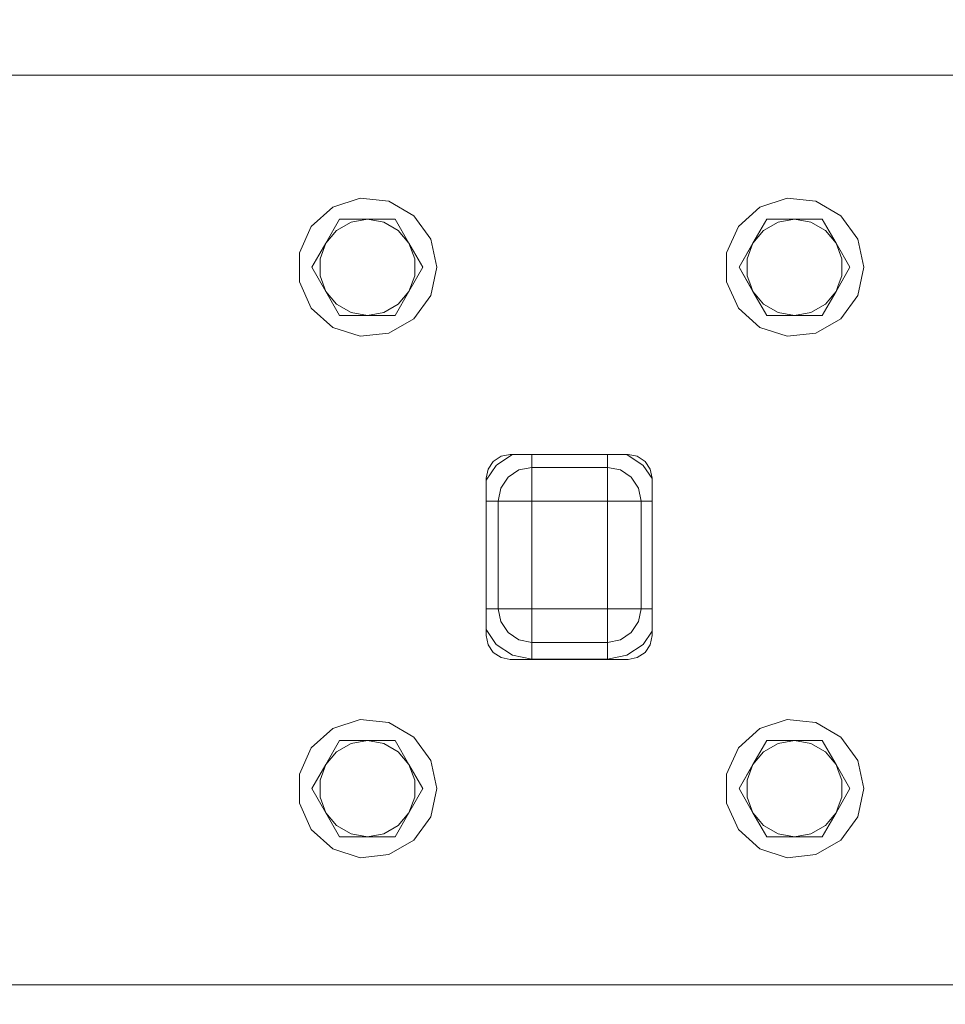
# Model space of a CAD drawing. Units: millimetres. Extents: x -1518 to 1525, y -343 to 4387.
# Drawn here: x 292 to 567, y 845 to 1137 of the extents above; entities that cross this region are included whole.
import ezdxf

# ---------------------------------------------------------------- set-up
doc = ezdxf.new("R2010")
doc.units = ezdxf.units.MM
doc.layers.add('1', color=7, linetype='Continuous', true_color=0xffffff)
doc.styles.add('blockfont', font='simplex.shx')
doc.dimstyles.get("Standard").update_dxf_attribs({"dimtxt": 0.18, "dimasz": 0.18, "dimexe": 0.18, "dimexo": 0.0625, "dimgap": 0.09, "dimtad": 0, "dimtih": 1, "dimtoh": 1, "dimdec": 4, "dimzin": 0, "dimdsep": 46, "dimtxsty": 'Standard', "dimcen": 0.09, "dimadec": 0, "dimazin": 0, "dimtfac": 1, "dimtdec": 4, "dimtofl": 0, "dimtmove": 0, "dimatfit": 3, "dimfxl": 1, "dimtolj": 1, "dimtzin": 0, "dimarcsym": 0})

# ---------------------------------------------------------------- blocks, each defined once
blk = doc.blocks.new('_U2')
at = {"layer": '1', "color": 18, "lineweight": 13}
for p, q in [((-1237.307131, 1119.044187), (-1237.307131, -211.780051)), ((1237.306058, 1119.1659), (1237.306058, -211.780051)), ((28.124464, -161.730051), (3.124464, -161.730051)), ((3.124464, -161.730051), (3.124464, -255.480051)), ((259.79113, -161.730051), (234.79113, -161.730051)), ((259.79113, -255.480051), (259.79113, -161.730051)), ((-1237.307131, -208.605051), (-261.379703, -208.605051)), ((1237.306058, -208.605051), (261.37863, -208.605051)), ((3.124464, -255.480051), (28.124464, -255.480051)), ((234.79113, -255.480051), (259.79113, -255.480051))]:
    blk.add_line(p, q, dxfattribs=at)
at = {"layer": '1', "color": 18, "lineweight": 70}
for points in [[(-1237.307131, -208.605051), (-1187.307181, -195.207592), (-1187.307082, -222.002511)], [(1237.306058, -208.605051), (1187.306108, -222.002511), (1187.306009, -195.207592)]]:
    blk.add_solid(points, dxfattribs=at)
at = {"layer": '1', "color": 18, "linetype": 'Continuous', "lineweight": 13, "char_height": 50, "attachment_point": 7, "line_spacing_factor": 0.903614, "style": 'blockfont'}
for s, insert in [('\\W1.3125;97.4', (-257.142203, -247.500885)), ('\\W1.1591;2475', (27.649464, -247.500885))]:
    blk.add_mtext(s, dxfattribs=dict(at, insert=insert))
blk = doc.blocks.new('_U3')
at = {"layer": '1', "color": 18, "lineweight": 13}
for p, q in [((1012, 1521.4125), (1012, 78.219949)), ((-1012, 1514.4125), (-1012, 78.219949)), ((28.125, 128.269949), (3.125, 128.269949)), ((3.125, 128.269949), (3.125, 34.519949)), ((259.791667, 128.269949), (234.791667, 128.269949)), ((259.791667, 34.519949), (259.791667, 128.269949)), ((-1012, 81.394949), (-261.379167, 81.394949)), ((1012, 81.394949), (261.379167, 81.394949)), ((3.125, 34.519949), (28.125, 34.519949)), ((234.791667, 34.519949), (259.791667, 34.519949))]:
    blk.add_line(p, q, dxfattribs=at)
at = {"layer": '1', "color": 18, "lineweight": 70}
for points in [[(-1012, 81.394949), (-962.000049, 94.792408), (-961.999951, 67.997489)], [(1012, 81.394949), (962.000049, 67.997489), (961.999951, 94.792408)]]:
    blk.add_solid(points, dxfattribs=at)
at = {"layer": '1', "color": 18, "linetype": 'Continuous', "lineweight": 13, "char_height": 50, "attachment_point": 7, "line_spacing_factor": 0.903614, "style": 'blockfont'}
for s, insert in [('\\W1.3321;79.7', (-257.141667, 42.499115)), ('\\W1.1442;2024', (27.65, 42.499115))]:
    blk.add_mtext(s, dxfattribs=dict(at, insert=insert))

msp = doc.modelspace()

# ---------------------------------------------------------------- linework, layer by layer
at = {"layer": '1', "color": 18, "linetype": 'Continuous', "lineweight": 13}
for p, q in [((0, 1120.7534), (377.984738, 1120.7534)), ((377.984739, 1120.7534), (495.499969, 1120.7534)), ((495.499969, 1120.7534), (587.925732, 1120.7534)), ((384.687603, 1081.550948), (392.844111, 1084.20109)), ((392.844111, 1084.20109), (401.373416, 1083.304636)), ((401.373416, 1083.304636), (408.800691, 1079.016559)), ((511.687577, 1081.550948), (519.844115, 1084.20109)), ((519.844115, 1084.20109), (528.37342, 1083.304636)), ((528.37342, 1083.304636), (535.800695, 1079.016559)), ((378.314197, 1075.812213), (384.687603, 1081.550948)), ((505.314171, 1075.812213), (511.687577, 1081.550948)), ((386.751115, 1077.976815), (382.626653, 1070.83308)), ((390.141517, 1077.125423), (385.793269, 1074.614875)), ((386.751115, 1077.976815), (395.000011, 1077.976815)), ((395.000011, 1077.976815), (390.141517, 1077.125423)), ((395.000011, 1077.976815), (399.858475, 1077.125423)), ((395.000011, 1077.976815), (403.248906, 1077.976815)), ((404.206723, 1074.614875), (399.858475, 1077.125423)), ((403.248906, 1077.976815), (407.373339, 1070.83308)), ((408.800691, 1079.016559), (413.841695, 1072.078101)), ((513.75109, 1077.976815), (505.502224, 1063.689344)), ((513.75109, 1077.976815), (509.626687, 1070.83308)), ((517.141521, 1077.125423), (512.793243, 1074.614875)), ((513.75109, 1077.976815), (522.000015, 1077.976815)), ((522.000015, 1077.976815), (517.141521, 1077.125423)), ((522.000015, 1077.976815), (526.858509, 1077.125423)), ((522.000015, 1077.976815), (530.24888, 1077.976815)), ((531.206727, 1074.614875), (526.858509, 1077.125423)), ((530.24888, 1077.976815), (534.373343, 1070.83308)), ((535.800695, 1079.016559), (540.841699, 1072.078101)), ((374.825895, 1067.977421), (378.314197, 1075.812213)), ((382.626653, 1070.83308), (385.793269, 1074.614875)), ((407.373339, 1070.83308), (404.206723, 1074.614875)), ((501.825929, 1067.977421), (505.314171, 1075.812213)), ((509.626687, 1070.83308), (512.793243, 1074.614875)), ((534.373343, 1070.83308), (531.206727, 1074.614875)), ((415.624797, 1063.689344), (413.841695, 1072.078101)), ((542.624772, 1063.689344), (540.841699, 1072.078101)), ((378.50222, 1063.689344), (382.626653, 1070.83308)), ((382.626653, 1070.83308), (380.934775, 1066.199772)), ((407.373339, 1070.83308), (409.065217, 1066.199772)), ((411.497772, 1063.689344), (407.373339, 1070.83308)), ((505.502224, 1063.689344), (509.626687, 1070.83308)), ((509.626687, 1070.83308), (507.934809, 1066.199772)), ((534.373343, 1070.83308), (536.065221, 1066.199772)), ((538.497806, 1063.689344), (534.373343, 1070.83308)), ((374.825895, 1059.401147), (374.825895, 1067.977421)), ((380.934775, 1061.178915), (380.934775, 1066.199772)), ((409.065217, 1066.199772), (409.065217, 1061.178915)), ((501.825929, 1059.401147), (501.825929, 1067.977421)), ((507.934809, 1061.178915), (507.934809, 1066.199772)), ((536.065221, 1066.199772), (536.065221, 1061.178915)), ((378.50222, 1063.689344), (382.626653, 1056.545608)), ((411.497772, 1063.689344), (407.373339, 1056.545608)), ((415.624797, 1063.689344), (413.841695, 1055.300467)), ((505.502224, 1063.689344), (509.626687, 1056.545608)), ((505.502224, 1063.689344), (513.75109, 1049.401872)), ((538.497806, 1063.689344), (534.373343, 1056.545608)), ((542.624772, 1063.689344), (540.841699, 1055.300467)), ((378.314197, 1051.566355), (374.825895, 1059.401147)), ((382.626653, 1056.545608), (380.934775, 1061.178915)), ((407.373339, 1056.545608), (409.065217, 1061.178915)), ((505.314171, 1051.566355), (501.825929, 1059.401147)), ((508.981217, 1058.313264), (507.934809, 1061.178915)), ((535.018874, 1058.313433), (536.065221, 1061.178915)), ((382.626653, 1056.545608), (385.793269, 1052.763693)), ((386.751115, 1049.401872), (382.626653, 1056.545608)), ((403.248906, 1049.401872), (407.373339, 1056.545608)), ((407.373339, 1056.545608), (404.206723, 1052.763693)), ((509.626687, 1056.545608), (508.981219, 1058.313259)), ((509.626687, 1056.545608), (510.834873, 1055.102633)), ((513.75109, 1049.401872), (509.626687, 1056.545608)), ((530.24888, 1049.401872), (534.373343, 1056.545608)), ((534.373343, 1056.545608), (533.165186, 1055.102696)), ((534.373343, 1056.545608), (535.018839, 1058.313338)), ((413.841695, 1055.300467), (408.800691, 1048.362128)), ((510.834881, 1055.102624), (512.793243, 1052.763693)), ((533.16503, 1055.10251), (531.206727, 1052.763693)), ((540.841699, 1055.300467), (535.800695, 1048.362128)), ((384.687603, 1045.827739), (378.314197, 1051.566355)), ((385.793269, 1052.763693), (390.141517, 1050.253265)), ((404.206723, 1052.763693), (399.858475, 1050.253265)), ((511.687577, 1045.827739), (505.314171, 1051.566355)), ((512.793243, 1052.763693), (517.141521, 1050.253265)), ((531.206727, 1052.763693), (526.858509, 1050.253265)), ((386.751115, 1049.401872), (395.000011, 1049.401872)), ((395.000011, 1049.401872), (390.141517, 1050.253265)), ((395.000011, 1049.401872), (399.858475, 1050.253265)), ((403.248906, 1049.401872), (395.000011, 1049.401872)), ((408.800691, 1048.362128), (401.373416, 1044.073932)), ((513.75109, 1049.401872), (522.000015, 1049.401872)), ((522.000015, 1049.401872), (517.141521, 1050.253265)), ((522.000015, 1049.401872), (526.858509, 1050.253265)), ((530.24888, 1049.401872), (522.000015, 1049.401872)), ((535.800695, 1048.362128), (528.37342, 1044.073932)), ((392.844111, 1043.177478), (384.687603, 1045.827739)), ((519.844115, 1043.177478), (511.687577, 1045.827739)), ((401.373416, 1044.073932), (392.844111, 1043.177478)), ((528.37342, 1044.073932), (519.844115, 1043.177478)), ((432.453036, 1006.017677), (434.164319, 1007.161067)), ((433.810993, 1005.182405), (438.159734, 1008.088224)), ((434.164339, 1007.161081), (434.760332, 1007.559292)), ((434.760332, 1007.559292), (437.48197, 1008.100741)), ((437.48197, 1008.100741), (472.537965, 1008.100741)), ((438.159734, 1008.088224), (438.222662, 1008.100741)), ((443.899989, 1008.100741), (443.899989, 1007.316582)), ((443.899989, 1007.316582), (443.899989, 1005.694501)), ((466.399997, 1007.316582), (466.399997, 1008.100741)), ((466.399997, 1005.694501), (466.399997, 1007.316582)), ((472.077324, 1008.100741), (472.140253, 1008.088224)), ((472.140253, 1008.088224), (477.006614, 1004.836552)), ((472.537965, 1008.100741), (475.259602, 1007.559292)), ((475.259602, 1007.559292), (477.566898, 1006.017677)), ((430.369973, 1000.461363), (433.293402, 1004.836552)), ((430.369973, 1000.988714), (430.911332, 1003.710382)), ((430.911332, 1003.710382), (432.453036, 1006.017677)), ((433.293402, 1004.836552), (433.810963, 1005.182385)), ((440.073162, 1003.468744), (443.899989, 1004.230015)), ((443.899989, 1005.694501), (443.899989, 1004.61065)), ((443.899989, 1004.61065), (443.899989, 1004.230015)), ((443.899989, 1004.230015), (443.899989, 1003.468744)), ((459.198203, 1004.230015), (443.899989, 1004.230015)), ((466.399997, 1004.230015), (459.198204, 1004.230015)), ((466.399997, 1004.61065), (466.399997, 1005.694501)), ((466.399997, 1004.230015), (466.399997, 1004.61065)), ((466.399997, 1004.230015), (466.399997, 1003.468744)), ((466.399997, 1004.230015), (470.226824, 1003.468744)), ((477.006614, 1004.836552), (479.649961, 1000.880532)), ((477.566898, 1006.017677), (479.108602, 1003.710382)), ((479.108602, 1003.710382), (479.649961, 1000.988714)), ((430.369973, 1000.988714), (430.369973, 954.252772)), ((434.66121, 998.056822), (436.828941, 1001.301043)), ((436.828941, 1001.301043), (440.073162, 1003.468744)), ((443.899989, 1003.468744), (443.899989, 1001.301043)), ((443.899989, 998.056822), (443.899989, 1001.301043)), ((466.399997, 1001.301043), (466.399997, 1003.468744)), ((466.399997, 998.056822), (466.399997, 1001.301043)), ((470.226824, 1003.468744), (473.471075, 1001.301043)), ((473.471075, 1001.301043), (475.638807, 998.056822)), ((479.649961, 1000.988714), (479.649961, 954.252772)), ((433.899999, 994.229965), (434.66121, 998.056822)), ((443.899989, 994.229965), (443.899989, 998.056822)), ((466.399997, 994.229965), (466.399997, 998.056822)), ((476.399988, 994.229965), (475.638807, 998.056822)), ((430.369973, 994.229965), (430.813432, 994.229965)), ((430.813432, 994.229965), (432.435542, 994.229965)), ((432.435542, 994.229965), (433.519393, 994.229965)), ((433.519393, 994.229965), (433.899999, 994.229965)), ((433.899999, 994.229965), (434.66121, 994.229965)), ((433.899999, 962.230019), (433.899999, 994.229965)), ((436.828941, 994.229965), (434.66121, 994.229965)), ((440.073162, 994.229965), (436.828941, 994.229965)), ((443.899989, 994.229965), (440.073162, 994.229965)), ((443.899989, 994.229965), (464.971733, 994.229965)), ((443.899989, 962.230019), (443.899989, 994.229965)), ((464.971736, 994.229965), (466.399997, 994.229965)), ((470.226824, 994.229965), (466.399997, 994.229965)), ((466.399997, 991.756143), (466.399997, 994.229965)), ((473.471075, 994.229965), (470.226824, 994.229965)), ((475.638807, 994.229965), (473.471075, 994.229965)), ((476.399988, 994.229965), (475.638807, 994.229965)), ((476.399988, 994.229965), (476.780593, 994.229965)), ((476.399988, 962.230019), (476.399988, 994.229965)), ((477.864474, 994.229965), (476.780593, 994.229965)), ((479.486585, 994.229965), (477.864474, 994.229965)), ((479.649961, 994.229965), (479.486585, 994.229965)), ((466.399997, 962.230019), (466.399997, 991.756138)), ((430.813432, 962.230019), (430.369973, 962.230019)), ((430.813432, 962.230019), (432.435542, 962.230019)), ((432.435542, 962.230019), (433.519393, 962.230019)), ((433.899999, 962.230019), (433.519393, 962.230019)), ((433.899999, 962.230019), (434.66121, 958.403163)), ((433.899999, 962.230019), (434.66121, 962.230019)), ((434.66121, 962.230019), (436.828941, 962.230019)), ((436.828941, 962.230019), (440.073162, 962.230019)), ((440.073162, 962.230019), (443.899989, 962.230019)), ((443.899989, 962.230019), (443.899989, 958.403163)), ((466.399997, 962.230019), (443.899989, 962.230019)), ((466.399997, 962.230019), (466.399997, 958.403163)), ((466.399997, 962.230019), (470.226824, 962.230019)), ((470.226824, 962.230019), (473.471075, 962.230019)), ((473.471075, 962.230019), (475.638807, 962.230019)), ((476.399988, 962.230019), (475.638807, 962.230019)), ((476.399988, 962.230019), (475.638807, 958.403163)), ((476.399988, 962.230019), (476.780593, 962.230019)), ((477.864474, 962.230019), (476.780593, 962.230019)), ((479.486585, 962.230019), (477.864474, 962.230019)), ((479.649961, 962.230019), (479.486585, 962.230019)), ((434.66121, 958.403163), (436.828941, 955.159001)), ((443.899989, 958.403163), (443.899989, 955.159001)), ((466.399997, 958.403163), (466.399997, 955.159001)), ((475.638807, 958.403163), (473.471075, 955.159001)), ((433.293402, 951.623373), (430.369973, 955.998616)), ((430.369973, 954.252772), (430.911332, 951.531105)), ((436.828941, 955.159001), (440.073162, 952.99118)), ((443.899989, 955.159001), (443.899989, 952.99118)), ((466.399997, 952.99118), (466.399997, 955.159001)), ((473.471075, 955.159001), (470.226824, 952.99118)), ((479.649961, 955.579441), (477.006614, 951.623373)), ((479.649961, 954.252772), (479.108602, 951.531105)), ((432.453036, 949.223809), (430.911332, 951.531105)), ((438.159734, 948.37182), (433.293402, 951.623373)), ((443.899989, 952.230029), (440.073162, 952.99118)), ((443.899989, 952.230029), (443.899989, 952.99118)), ((443.899989, 951.849394), (443.899989, 952.230029)), ((465.546356, 952.230029), (443.899989, 952.230029)), ((443.899989, 950.765543), (443.899989, 951.849394)), ((466.399997, 952.230029), (465.546361, 952.230029)), ((466.399997, 952.230029), (466.399997, 952.99118)), ((470.226824, 952.99118), (466.399997, 952.230029)), ((466.399997, 951.849394), (466.399997, 952.230029)), ((466.399997, 950.765543), (466.399997, 951.849394)), ((477.006614, 951.623373), (472.140253, 948.37182)), ((479.108602, 951.531105), (477.566898, 949.223809)), ((434.760332, 947.682075), (432.453036, 949.223809)), ((443.899989, 947.230034), (438.159734, 948.37182)), ((443.899989, 949.143462), (443.899989, 950.765543)), ((443.899989, 947.230034), (443.899989, 949.143462)), ((466.399997, 949.143462), (466.399997, 950.765543)), ((466.399997, 949.143462), (466.399997, 949.100054)), ((466.399997, 949.100018), (466.399997, 947.230034)), ((472.140253, 948.37182), (466.883761, 947.326258)), ((477.566898, 949.223809), (475.259602, 947.682075)), ((437.48197, 947.140746), (434.760332, 947.682075)), ((466.934346, 947.140746), (437.48197, 947.140746)), ((466.399997, 947.230034), (443.899989, 947.230034)), ((466.883752, 947.326257), (466.399997, 947.230034)), ((472.537965, 947.140746), (466.934355, 947.140746)), ((475.259602, 947.682075), (472.537965, 947.140746)), ((384.687603, 926.61088), (392.844111, 929.261141)), ((392.844111, 929.261141), (401.373416, 928.364687)), ((401.373416, 928.364687), (408.800691, 924.07649)), ((511.687577, 926.61088), (519.844115, 929.261141)), ((519.844115, 929.261141), (524.442546, 928.777833)), ((524.442553, 928.777832), (528.37342, 928.364687)), ((528.37342, 928.364687), (535.800695, 924.07649)), ((378.314197, 920.872264), (384.687603, 926.61088)), ((505.314171, 920.872264), (511.687577, 926.61088)), ((386.751115, 923.036866), (382.626653, 915.89313)), ((390.141517, 922.185354), (385.793269, 919.674926)), ((386.751115, 923.036866), (395.000011, 923.036866)), ((395.000011, 923.036866), (390.141517, 922.185354)), ((395.000011, 923.036866), (399.858475, 922.185354)), ((395.000011, 923.036866), (403.248906, 923.036866)), ((404.206723, 919.674926), (399.858475, 922.185354)), ((403.248906, 923.036866), (407.373339, 915.89313)), ((408.800691, 924.07649), (413.841695, 917.138152)), ((513.75109, 923.036866), (505.502224, 908.749394)), ((513.75109, 923.036866), (509.626687, 915.89313)), ((517.141521, 922.185354), (512.793243, 919.674926)), ((513.75109, 923.036866), (522.000015, 923.036866)), ((522.000015, 923.036866), (517.141521, 922.185354)), ((522.000015, 923.036866), (526.858509, 922.185354)), ((522.000015, 923.036866), (530.24888, 923.036866)), ((531.206727, 919.674926), (526.858509, 922.185354)), ((530.24888, 923.036866), (534.373343, 915.89313)), ((535.800695, 924.07649), (540.841699, 917.138152)), ((374.825895, 913.037471), (378.314197, 920.872264)), ((382.626653, 915.89313), (385.793269, 919.674926)), ((407.373339, 915.89313), (404.206723, 919.674926)), ((501.825929, 913.037471), (505.314171, 920.872264)), ((509.626687, 915.89313), (512.793243, 919.674926)), ((533.1651, 917.336099), (531.206727, 919.674926)), ((415.624797, 908.749275), (413.841695, 917.138152)), ((534.373343, 915.89313), (533.165115, 917.336081)), ((542.624772, 908.749275), (540.841699, 917.138152)), ((374.825895, 904.461198), (374.825895, 913.037471)), ((378.50222, 908.749394), (382.626653, 915.89313)), ((382.626653, 915.89313), (380.934775, 911.259823)), ((407.373339, 915.89313), (409.065217, 911.259823)), ((411.497772, 908.749394), (407.373339, 915.89313)), ((501.825929, 904.461198), (501.825929, 913.037471)), ((505.502224, 908.749394), (509.626687, 915.89313)), ((509.626687, 915.89313), (507.934809, 911.259823)), ((534.373343, 915.89313), (535.018894, 914.12525)), ((538.497806, 908.749394), (534.373343, 915.89313)), ((535.018902, 914.125229), (536.065221, 911.259823)), ((380.934775, 906.238846), (380.934775, 911.259823)), ((409.065217, 911.259823), (409.065217, 906.238846)), ((507.934809, 906.238846), (507.934809, 911.259823)), ((536.065221, 911.259823), (536.065221, 906.238846)), ((378.50222, 908.749394), (382.626653, 901.605539)), ((411.497772, 908.749394), (407.373339, 901.605539)), ((415.624797, 908.749275), (413.841695, 900.360517)), ((505.502224, 908.749394), (509.626687, 901.605539)), ((538.497806, 908.749394), (534.373343, 901.605539)), ((542.624772, 908.749275), (540.841699, 900.360517)), ((378.314197, 896.626405), (374.825895, 904.461198)), ((382.626653, 901.605539), (380.934775, 906.238846)), ((407.373339, 901.605539), (409.065217, 906.238846)), ((505.314171, 896.626405), (501.825929, 904.461198)), ((509.626679, 901.605561), (507.934809, 906.238846)), ((535.018992, 903.373688), (536.065221, 906.238846)), ((382.626653, 901.605539), (385.793269, 897.823744)), ((386.751115, 894.461803), (382.626653, 901.605539)), ((403.248906, 894.461803), (407.373339, 901.605539)), ((407.373339, 901.605539), (404.206723, 897.823744)), ((513.75109, 894.461803), (509.626687, 901.605539)), ((509.626701, 901.605521), (510.834987, 900.162474)), ((530.24888, 894.461803), (534.373343, 901.605539)), ((534.373343, 901.605539), (533.165049, 900.162509)), ((534.373343, 901.605539), (535.018958, 903.373594)), ((413.841695, 900.360517), (408.800691, 893.42206)), ((510.835011, 900.162446), (512.793243, 897.823744)), ((533.164893, 900.162323), (531.206727, 897.823744)), ((540.841699, 900.360517), (535.800695, 893.42206)), ((384.687603, 890.88767), (378.314197, 896.626405)), ((385.793269, 897.823744), (390.141517, 895.313315)), ((404.206723, 897.823744), (399.858475, 895.313315)), ((511.687577, 890.88767), (505.314171, 896.626405)), ((512.793243, 897.823744), (517.141521, 895.313315)), ((531.206727, 897.823744), (526.858509, 895.313315)), ((386.751115, 894.461803), (395.000011, 894.461803)), ((395.000011, 894.461803), (390.141517, 895.313315)), ((395.000011, 894.461803), (399.858475, 895.313315)), ((403.248906, 894.461803), (395.000011, 894.461803)), ((408.800691, 893.42206), (401.373416, 889.133982)), ((513.75109, 894.461803), (522.000015, 894.461803)), ((522.000015, 894.461803), (517.141521, 895.313315)), ((522.000015, 894.461803), (526.858509, 895.313315)), ((530.24888, 894.461803), (522.000015, 894.461803)), ((535.800695, 893.42206), (528.37342, 889.133982)), ((392.844111, 888.237529), (384.687603, 890.88767)), ((519.844115, 888.237529), (511.687577, 890.88767)), ((401.373416, 889.133982), (392.844111, 888.237529)), ((528.37342, 889.133982), (519.844115, 888.237529)), ((0, 850.446634), (328.341992, 850.446634)), ((328.341995, 850.446634), (330.785504, 850.446634)), ((330.785512, 850.446634), (339.434025, 850.446634)), ((339.434032, 850.446634), (351.643481, 850.446634)), ((351.643481, 850.446634), (351.813278, 850.446634)), ((351.813278, 850.446634), (373.593468, 850.446634)), ((373.593473, 850.446634), (386.914353, 850.446634)), ((386.914354, 850.446634), (495.499969, 850.446634)), ((495.499969, 850.446634), (512.395654, 850.446634)), ((512.395654, 850.446634), (512.395667, 850.446634)), ((512.395674, 850.446634), (587.925732, 850.446634))]:
    msp.add_line(p, q, dxfattribs=at)

# ---------------------------------------------------------------- dimensions: what is measured, and where the dimension line sits
for base, p1, p2, picture, middle in [((1012, 81.394949), (-1012, 1516), (1012, 1523), '_U3', (-10.9375, 81.394949)), ((-1237.307131, -208.605051), (1237.306058, 1120.7534), (-1237.307131, 1120.631687), '_U2', (-10.938036, -208.605051))]:
    dim = msp.add_linear_dim(base=base, p1=p1, p2=p2, dimstyle='Standard', override={"dimtxt": 50, "dimasz": 50, "dimexe": 3.175, "dimexo": 1.5875, "dimgap": 1.5875, "dimtih": 1, "dimtoh": 1, "dimdec": 1, "dimlfac": 0.03937, "dimdsep": 46, "dimlunit": 2, "dimtxsty": 'blockfont', "dimsah": 1, "dimse1": 0, "dimse2": 0, "dimsd1": 0, "dimsd2": 0, "dimclrd": 18, "dimclre": 18, "dimclrt": 18, "dimtol": 0, "dimtm": -0.1, "dimtfac": 1, "dimtdec": 2, "dimtofl": 1, "dimtmove": 0, "dimlwd": 13, "dimlwe": 13}, dxfattribs=at)
    dim.commit()
    dim.dimension.update_dxf_attribs({"geometry": picture, "text_midpoint": middle, "dimtype": 160})

doc.saveas('drawing.dxf')
